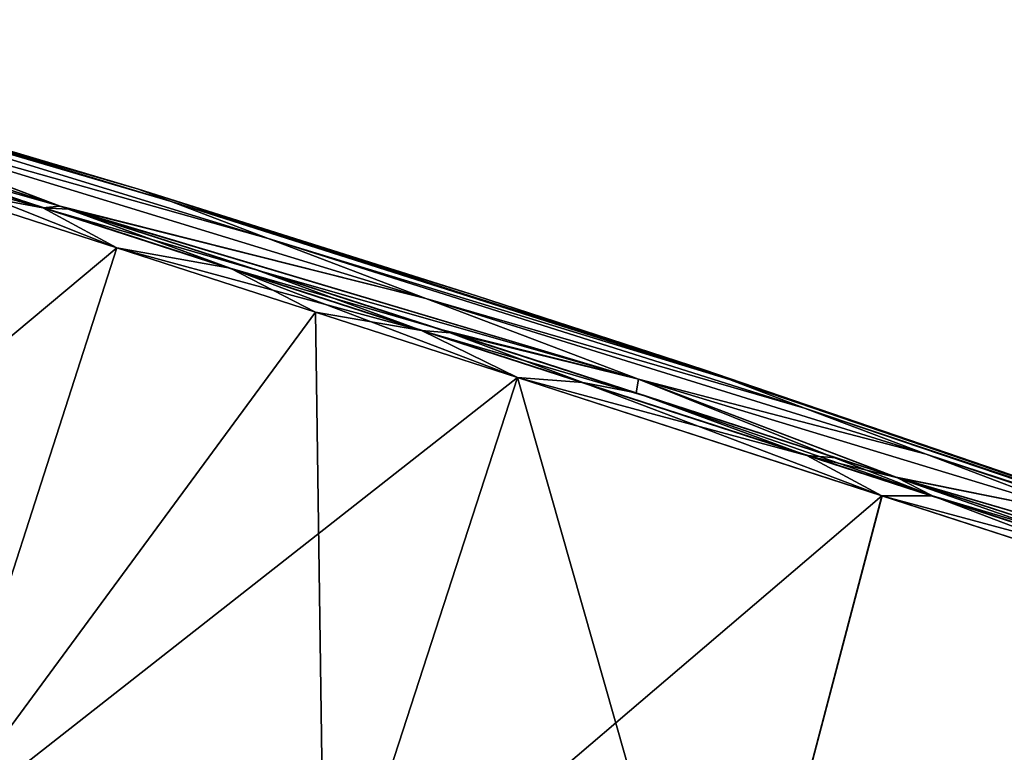
# Model space of a CAD drawing. Units: millimetres. Extents: x -217 to 26, y 0 to 186.
# Drawn here: x -175 to -142, y 156 to 181 of the extents above; entities that cross this region are included whole.
import ezdxf

# ---------------------------------------------------------------- set-up
doc = ezdxf.new("R2010")
doc.units = ezdxf.units.MM
doc.header["$LTSCALE"] = 87.799548
for name, color, linetype in [('186', 7, 'CONTINUOUS'), ('196', 7, 'CONTINUOUS'), ('207', 7, 'CONTINUOUS'), ('217', 7, 'CONTINUOUS'), ('223', 7, 'CONTINUOUS'), ('228', 7, 'CONTINUOUS')]:
    doc.layers.add(name, color=color, linetype=linetype)

msp = doc.modelspace()

# ---------------------------------------------------------------- linework, layer by layer
at = {"layer": '186', "linetype": 'Continuous'}
for points in [[(-188.58, 180.093, 158.348), (-171.294, 175.102, 140), (-190.481, 180.816, 140), (-188.58, 180.093, 158.348)], [(-166.919, 173.438, 163.996), (-170.19, 174.682, 152.224), (-188.58, 180.093, 158.348), (-166.919, 173.438, 163.996)], [(-182.973, 177.961, 175.806), (-166.919, 173.438, 163.996), (-188.58, 180.093, 158.348), (-182.973, 177.961, 175.806)], [(-170.19, 174.682, 152.224), (-171.294, 175.102, 140), (-188.58, 180.093, 158.348), (-170.19, 174.682, 152.224)], [(-173.932, 174.529, 191.533), (-182.973, 177.961, 175.806), (-185.628, 178.321, 185.803), (-173.932, 174.529, 191.533)], [(-161.603, 171.417, 174.88), (-166.919, 173.438, 163.996), (-182.973, 177.961, 175.806), (-161.603, 171.417, 174.88)], [(-173.932, 174.529, 191.533), (-161.603, 171.417, 174.88), (-182.973, 177.961, 175.806), (-173.932, 174.529, 191.533)], [(-171.294, 175.102, 140), (-170.19, 174.682, 152.224), (-159.905, 171.511, 140), (-171.294, 175.102, 140)], [(-173.766, 174.476, 191.589), (-161.603, 171.417, 174.88), (-173.932, 174.529, 191.533), (-173.766, 174.476, 191.589)], [(-151.371, 168.68, 148.907), (-152.225, 169.005, 140), (-170.19, 174.682, 152.224), (-151.371, 168.68, 148.907)], [(-166.919, 173.438, 163.996), (-151.371, 168.68, 148.907), (-170.19, 174.682, 152.224), (-166.919, 173.438, 163.996)], [(-170.19, 174.682, 152.224), (-152.225, 169.005, 140), (-159.905, 171.511, 140), (-170.19, 174.682, 152.224)], [(-154.437, 168.692, 184.474), (-161.603, 171.417, 174.88), (-173.766, 174.476, 191.589), (-154.437, 168.692, 184.474)], [(-161.061, 170.356, 194.02), (-154.437, 168.692, 184.474), (-173.766, 174.476, 191.589), (-161.061, 170.356, 194.02)], [(-148.844, 167.719, 157.443), (-151.371, 168.68, 148.907), (-166.919, 173.438, 163.996), (-148.844, 167.719, 157.443)], [(-161.603, 171.417, 174.88), (-148.844, 167.719, 157.443), (-166.919, 173.438, 163.996), (-161.603, 171.417, 174.88)], [(-144.75, 166.162, 165.253), (-148.844, 167.719, 157.443), (-161.603, 171.417, 174.88), (-144.75, 166.162, 165.253)], [(-154.437, 168.692, 184.474), (-144.75, 166.162, 165.253), (-161.603, 171.417, 174.88), (-154.437, 168.692, 184.474)], [(-154.522, 168.235, 193.955), (-154.437, 168.692, 184.474), (-161.061, 170.356, 194.02), (-154.522, 168.235, 193.955)], [(-151.371, 168.68, 148.907), (-133.283, 162.527, 140), (-152.225, 169.005, 140), (-151.371, 168.68, 148.907)], [(-148.115, 166.157, 193.038), (-154.437, 168.692, 184.474), (-154.522, 168.235, 193.955), (-148.115, 166.157, 193.038)], [(-139.259, 164.074, 172.01), (-144.75, 166.162, 165.253), (-154.437, 168.692, 184.474), (-139.259, 164.074, 172.01)], [(-145.76, 165.393, 192.476), (-139.259, 164.074, 172.01), (-154.437, 168.692, 184.474), (-145.76, 165.393, 192.476)], [(-145.76, 165.393, 192.476), (-154.437, 168.692, 184.474), (-148.115, 166.157, 193.038), (-145.76, 165.393, 192.476)], [(-132.752, 162.326, 145.171), (-133.283, 162.527, 140), (-151.371, 168.68, 148.907), (-132.752, 162.326, 145.171)], [(-148.844, 167.719, 157.443), (-132.752, 162.326, 145.171), (-151.371, 168.68, 148.907), (-148.844, 167.719, 157.443)], [(-131.187, 161.73, 150.097), (-132.752, 162.326, 145.171), (-148.844, 167.719, 157.443), (-131.187, 161.73, 150.097)], [(-144.75, 166.162, 165.253), (-131.187, 161.73, 150.097), (-148.844, 167.719, 157.443), (-144.75, 166.162, 165.253)], [(-128.661, 160.77, 154.542), (-131.187, 161.73, 150.097), (-144.75, 166.162, 165.253), (-128.661, 160.77, 154.542)], [(-139.259, 164.074, 172.01), (-128.661, 160.77, 154.542), (-144.75, 166.162, 165.253), (-139.259, 164.074, 172.01)], [(-132.6, 161.542, 177.433), (-139.259, 164.074, 172.01), (-145.76, 165.393, 192.476), (-132.6, 161.542, 177.433)], [(-135.855, 162.181, 188.674), (-132.6, 161.542, 177.433), (-145.76, 165.393, 192.476), (-135.855, 162.181, 188.674)]]:
    msp.add_3dface(points, dxfattribs=at)
at = {"layer": '196', "linetype": 'Continuous'}
for points in [[(-190.481, 180.816, 140), (-171.294, 175.102, 140), (-170.19, 174.682, 127.776), (-190.481, 180.816, 140)], [(-188.581, 180.093, 121.651), (-190.481, 180.816, 140), (-170.19, 174.682, 127.776), (-188.581, 180.093, 121.651)], [(-185.489, 178.269, 94.069), (-190.786, 179.987, 98.045), (-173.942, 174.525, 88.461), (-185.489, 178.269, 94.069)], [(-173.942, 174.525, 88.461), (-190.786, 179.987, 98.045), (-182.972, 177.961, 104.192), (-173.942, 174.525, 88.461)], [(-182.972, 177.961, 104.192), (-188.581, 180.093, 121.651), (-166.92, 173.438, 116.004), (-182.972, 177.961, 104.192)], [(-166.92, 173.438, 116.004), (-188.581, 180.093, 121.651), (-170.19, 174.682, 127.776), (-166.92, 173.438, 116.004)], [(-173.942, 174.525, 88.461), (-182.972, 177.961, 104.192), (-161.604, 171.417, 105.12), (-173.942, 174.525, 88.461)], [(-161.604, 171.417, 105.12), (-182.972, 177.961, 104.192), (-166.92, 173.438, 116.004), (-161.604, 171.417, 105.12)], [(-171.294, 175.102, 140), (-159.905, 171.511, 140), (-151.371, 168.68, 131.092), (-171.294, 175.102, 140)], [(-170.19, 174.682, 127.776), (-171.294, 175.102, 140), (-151.371, 168.68, 131.092), (-170.19, 174.682, 127.776)], [(-173.645, 174.429, 88.363), (-173.942, 174.525, 88.461), (-154.438, 168.692, 95.525), (-173.645, 174.429, 88.363)], [(-154.438, 168.692, 95.525), (-173.942, 174.525, 88.461), (-161.604, 171.417, 105.12), (-154.438, 168.692, 95.525)], [(-166.92, 173.438, 116.004), (-170.19, 174.682, 127.776), (-151.371, 168.68, 131.092), (-166.92, 173.438, 116.004)], [(-167.287, 172.367, 86.732), (-173.645, 174.429, 88.363), (-154.438, 168.692, 95.525), (-167.287, 172.367, 86.732)], [(-161.604, 171.417, 105.12), (-166.92, 173.438, 116.004), (-148.844, 167.719, 122.556), (-161.604, 171.417, 105.12)], [(-148.844, 167.719, 122.556), (-166.92, 173.438, 116.004), (-151.371, 168.68, 131.092), (-148.844, 167.719, 122.556)], [(-160.783, 170.258, 85.962), (-167.287, 172.367, 86.732), (-154.438, 168.692, 95.525), (-160.783, 170.258, 85.962)], [(-154.438, 168.692, 95.525), (-161.604, 171.417, 105.12), (-144.75, 166.162, 114.746), (-154.438, 168.692, 95.525)], [(-144.75, 166.162, 114.746), (-161.604, 171.417, 105.12), (-148.844, 167.719, 122.556), (-144.75, 166.162, 114.746)], [(-159.905, 171.511, 140), (-152.225, 169.005, 140), (-151.371, 168.68, 131.092), (-159.905, 171.511, 140)], [(-154.245, 168.138, 86.067), (-160.783, 170.258, 85.962), (-145.752, 165.385, 87.53), (-154.245, 168.138, 86.067)], [(-145.752, 165.385, 87.53), (-160.783, 170.258, 85.962), (-154.438, 168.692, 95.525), (-145.752, 165.385, 87.53)], [(-152.225, 169.005, 140), (-133.283, 162.527, 140), (-132.753, 162.326, 134.831), (-152.225, 169.005, 140)], [(-152.225, 169.005, 140), (-132.753, 162.326, 134.831), (-151.371, 168.68, 131.092), (-152.225, 169.005, 140)], [(-145.752, 165.385, 87.53), (-154.438, 168.692, 95.525), (-139.258, 164.074, 107.989), (-145.752, 165.385, 87.53)], [(-139.258, 164.074, 107.989), (-154.438, 168.692, 95.525), (-144.75, 166.162, 114.746), (-139.258, 164.074, 107.989)], [(-132.753, 162.326, 134.831), (-148.844, 167.719, 122.556), (-151.371, 168.68, 131.092), (-132.753, 162.326, 134.831)], [(-147.782, 166.043, 87.041), (-154.245, 168.138, 86.067), (-145.752, 165.385, 87.53), (-147.782, 166.043, 87.041)], [(-132.753, 162.326, 134.831), (-131.189, 161.731, 129.907), (-148.844, 167.719, 122.556), (-132.753, 162.326, 134.831)], [(-131.189, 161.731, 129.907), (-144.75, 166.162, 114.746), (-148.844, 167.719, 122.556), (-131.189, 161.731, 129.907)], [(-131.189, 161.731, 129.907), (-128.666, 160.772, 125.463), (-144.75, 166.162, 114.746), (-131.189, 161.731, 129.907)], [(-128.666, 160.772, 125.463), (-139.258, 164.074, 107.989), (-144.75, 166.162, 114.746), (-128.666, 160.772, 125.463)], [(-135.381, 162.022, 91.558), (-145.752, 165.385, 87.53), (-132.599, 161.542, 102.565), (-135.381, 162.022, 91.558)], [(-132.599, 161.542, 102.565), (-145.752, 165.385, 87.53), (-139.258, 164.074, 107.989), (-132.599, 161.542, 102.565)]]:
    msp.add_3dface(points, dxfattribs=at)
at = {"layer": '207', "linetype": 'Continuous'}
for points in [[(-173.932, 174.529, 191.533), (-185.628, 178.321, 185.803), (-179.568, 176.124, 189.835), (-173.932, 174.529, 191.533)], [(-173.932, 174.529, 191.533), (-179.568, 176.124, 189.835), (-168.202, 172.439, 193.605), (-173.932, 174.529, 191.533)], [(-168.202, 172.439, 193.605), (-179.568, 176.124, 189.835), (-172.018, 173.125, 192.942), (-168.202, 172.439, 193.605)], [(-172.018, 173.125, 192.942), (-179.568, 176.124, 189.835), (-178.476, 175.219, 190.637), (-172.018, 173.125, 192.942)], [(-173.766, 174.476, 191.589), (-173.932, 174.529, 191.533), (-168.202, 172.439, 193.605), (-173.766, 174.476, 191.589)], [(-161.061, 170.356, 194.02), (-173.766, 174.476, 191.589), (-168.202, 172.439, 193.605), (-161.061, 170.356, 194.02)], [(-165.329, 170.956, 194.341), (-168.202, 172.439, 193.605), (-172.018, 173.125, 192.942), (-165.329, 170.956, 194.341)], [(-161.061, 170.356, 194.02), (-168.202, 172.439, 193.605), (-156.318, 168.586, 194.552), (-161.061, 170.356, 194.02)], [(-156.318, 168.586, 194.552), (-168.202, 172.439, 193.605), (-158.524, 168.749, 194.81), (-156.318, 168.586, 194.552)], [(-158.524, 168.749, 194.81), (-168.202, 172.439, 193.605), (-165.329, 170.956, 194.341), (-158.524, 168.749, 194.81)], [(-154.522, 168.235, 193.955), (-161.061, 170.356, 194.02), (-156.318, 168.586, 194.552), (-154.522, 168.235, 193.955)], [(-146.236, 164.764, 193.266), (-156.318, 168.586, 194.552), (-158.524, 168.749, 194.81), (-146.236, 164.764, 193.266)], [(-154.522, 168.235, 193.955), (-156.318, 168.586, 194.552), (-144.541, 164.766, 192.625), (-154.522, 168.235, 193.955)], [(-144.541, 164.766, 192.625), (-156.318, 168.586, 194.552), (-146.236, 164.764, 193.266), (-144.541, 164.766, 192.625)], [(-148.115, 166.157, 193.038), (-154.522, 168.235, 193.955), (-144.541, 164.766, 192.625), (-148.115, 166.157, 193.038)], [(-145.76, 165.393, 192.476), (-148.115, 166.157, 193.038), (-144.541, 164.766, 192.625), (-145.76, 165.393, 192.476)], [(-135.855, 162.181, 188.674), (-145.76, 165.393, 192.476), (-144.541, 164.766, 192.625), (-135.855, 162.181, 188.674)], [(-134.641, 161.003, 188.721), (-144.541, 164.766, 192.625), (-146.236, 164.764, 193.266), (-134.641, 161.003, 188.721)], [(-135.855, 162.181, 188.674), (-144.541, 164.766, 192.625), (-133.494, 161.182, 187.925), (-135.855, 162.181, 188.674)], [(-133.494, 161.182, 187.925), (-144.541, 164.766, 192.625), (-134.641, 161.003, 188.721), (-133.494, 161.182, 187.925)]]:
    msp.add_3dface(points, dxfattribs=at)
at = {"layer": '217', "linetype": 'Continuous'}
for points in [[(-185.489, 178.269, 94.069), (-174.512, 174.473, 88.1), (-186.264, 178.282, 93.941), (-185.489, 178.269, 94.069)], [(-174.512, 174.473, 88.1), (-184.592, 177.198, 92.532), (-186.264, 178.282, 93.941), (-174.512, 174.473, 88.1)], [(-185.489, 178.269, 94.069), (-173.942, 174.525, 88.461), (-174.512, 174.473, 88.1), (-185.489, 178.269, 94.069)], [(-178.475, 175.215, 89.362), (-184.592, 177.198, 92.532), (-174.512, 174.473, 88.1), (-178.475, 175.215, 89.362)], [(-172.018, 173.121, 87.058), (-178.475, 175.215, 89.362), (-174.512, 174.473, 88.1), (-172.018, 173.121, 87.058)], [(-173.942, 174.525, 88.461), (-173.645, 174.429, 88.363), (-174.512, 174.473, 88.1), (-173.942, 174.525, 88.461)], [(-173.645, 174.429, 88.363), (-167.287, 172.367, 86.732), (-174.512, 174.473, 88.1), (-173.645, 174.429, 88.363)], [(-167.287, 172.367, 86.732), (-161.749, 170.334, 85.51), (-174.512, 174.473, 88.1), (-167.287, 172.367, 86.732)], [(-161.749, 170.334, 85.51), (-172.018, 173.121, 87.058), (-174.512, 174.473, 88.1), (-161.749, 170.334, 85.51)], [(-165.329, 170.953, 85.659), (-172.018, 173.121, 87.058), (-161.749, 170.334, 85.51), (-165.329, 170.953, 85.659)], [(-167.287, 172.367, 86.732), (-160.783, 170.258, 85.962), (-161.749, 170.334, 85.51), (-167.287, 172.367, 86.732)], [(-158.524, 168.749, 85.19), (-165.329, 170.953, 85.659), (-161.749, 170.334, 85.51), (-158.524, 168.749, 85.19)], [(-160.783, 170.258, 85.962), (-154.245, 168.138, 86.067), (-161.749, 170.334, 85.51), (-160.783, 170.258, 85.962)], [(-154.245, 168.138, 86.067), (-148.773, 166.126, 86.334), (-161.749, 170.334, 85.51), (-154.245, 168.138, 86.067)], [(-148.773, 166.126, 86.334), (-158.524, 168.749, 85.19), (-161.749, 170.334, 85.51), (-148.773, 166.126, 86.334)], [(-146.239, 164.762, 86.734), (-158.524, 168.749, 85.19), (-148.773, 166.126, 86.334), (-146.239, 164.762, 86.734)], [(-154.245, 168.138, 86.067), (-147.782, 166.043, 87.041), (-148.773, 166.126, 86.334), (-154.245, 168.138, 86.067)], [(-147.782, 166.043, 87.041), (-145.752, 165.385, 87.53), (-148.773, 166.126, 86.334), (-147.782, 166.043, 87.041)], [(-145.752, 165.385, 87.53), (-136.399, 162.113, 90.52), (-148.773, 166.126, 86.334), (-145.752, 165.385, 87.53)], [(-136.399, 162.113, 90.52), (-146.239, 164.762, 86.734), (-148.773, 166.126, 86.334), (-136.399, 162.113, 90.52)], [(-145.752, 165.385, 87.53), (-135.381, 162.022, 91.558), (-136.399, 162.113, 90.52), (-145.752, 165.385, 87.53)], [(-134.645, 161.002, 91.277), (-146.239, 164.762, 86.734), (-136.399, 162.113, 90.52), (-134.645, 161.002, 91.277)]]:
    msp.add_3dface(points, dxfattribs=at)
at = {"layer": '223', "linetype": 'Continuous'}
for points in [[(-172.018, 173.125, 192.942), (-178.476, 175.219, 190.637), (-178.472, 153.098, 193.142), (-172.018, 173.125, 192.942)], [(-165.329, 170.956, 194.341), (-172.018, 173.125, 192.942), (-178.472, 153.098, 193.142), (-165.329, 170.956, 194.341)], [(-165.014, 148.734, 194.993), (-165.329, 170.956, 194.341), (-178.472, 153.098, 193.142), (-165.014, 148.734, 194.993)], [(-158.524, 168.749, 194.81), (-165.329, 170.956, 194.341), (-165.014, 148.734, 194.993), (-158.524, 168.749, 194.81)], [(-151.591, 144.382, 193.152), (-158.524, 168.749, 194.81), (-165.014, 148.734, 194.993), (-151.591, 144.382, 193.152)], [(-146.236, 164.764, 193.266), (-158.524, 168.749, 194.81), (-151.591, 144.382, 193.152), (-146.236, 164.764, 193.266)], [(-134.641, 161.003, 188.721), (-146.236, 164.764, 193.266), (-151.591, 144.382, 193.152), (-134.641, 161.003, 188.721)], [(-138.997, 140.298, 187.71), (-134.641, 161.003, 188.721), (-151.591, 144.382, 193.152), (-138.997, 140.298, 187.71)]]:
    msp.add_3dface(points, dxfattribs=at)
at = {"layer": '228', "linetype": 'Continuous'}
for points in [[(-178.475, 175.215, 89.362), (-172.018, 173.121, 87.058), (-191.067, 157.183, 92.313), (-178.475, 175.215, 89.362)], [(-191.067, 157.183, 92.313), (-172.018, 173.121, 87.058), (-178.472, 153.098, 86.858), (-191.067, 157.183, 92.313)], [(-172.018, 173.121, 87.058), (-165.329, 170.953, 85.659), (-178.472, 153.098, 86.858), (-172.018, 173.121, 87.058)], [(-165.329, 170.953, 85.659), (-158.524, 168.749, 85.19), (-178.472, 153.098, 86.858), (-165.329, 170.953, 85.659)], [(-178.472, 153.098, 86.858), (-158.524, 168.749, 85.19), (-165.014, 148.734, 85.007), (-178.472, 153.098, 86.858)], [(-158.524, 168.749, 85.19), (-146.239, 164.762, 86.734), (-165.014, 148.734, 85.007), (-158.524, 168.749, 85.19)], [(-165.014, 148.734, 85.007), (-146.239, 164.762, 86.734), (-151.592, 144.382, 86.847), (-165.014, 148.734, 85.007)], [(-146.239, 164.762, 86.734), (-134.645, 161.002, 91.277), (-151.592, 144.382, 86.847), (-146.239, 164.762, 86.734)], [(-151.592, 144.382, 86.847), (-134.645, 161.002, 91.277), (-138.999, 140.299, 92.289), (-151.592, 144.382, 86.847)]]:
    msp.add_3dface(points, dxfattribs=at)

doc.saveas('drawing.dxf')
